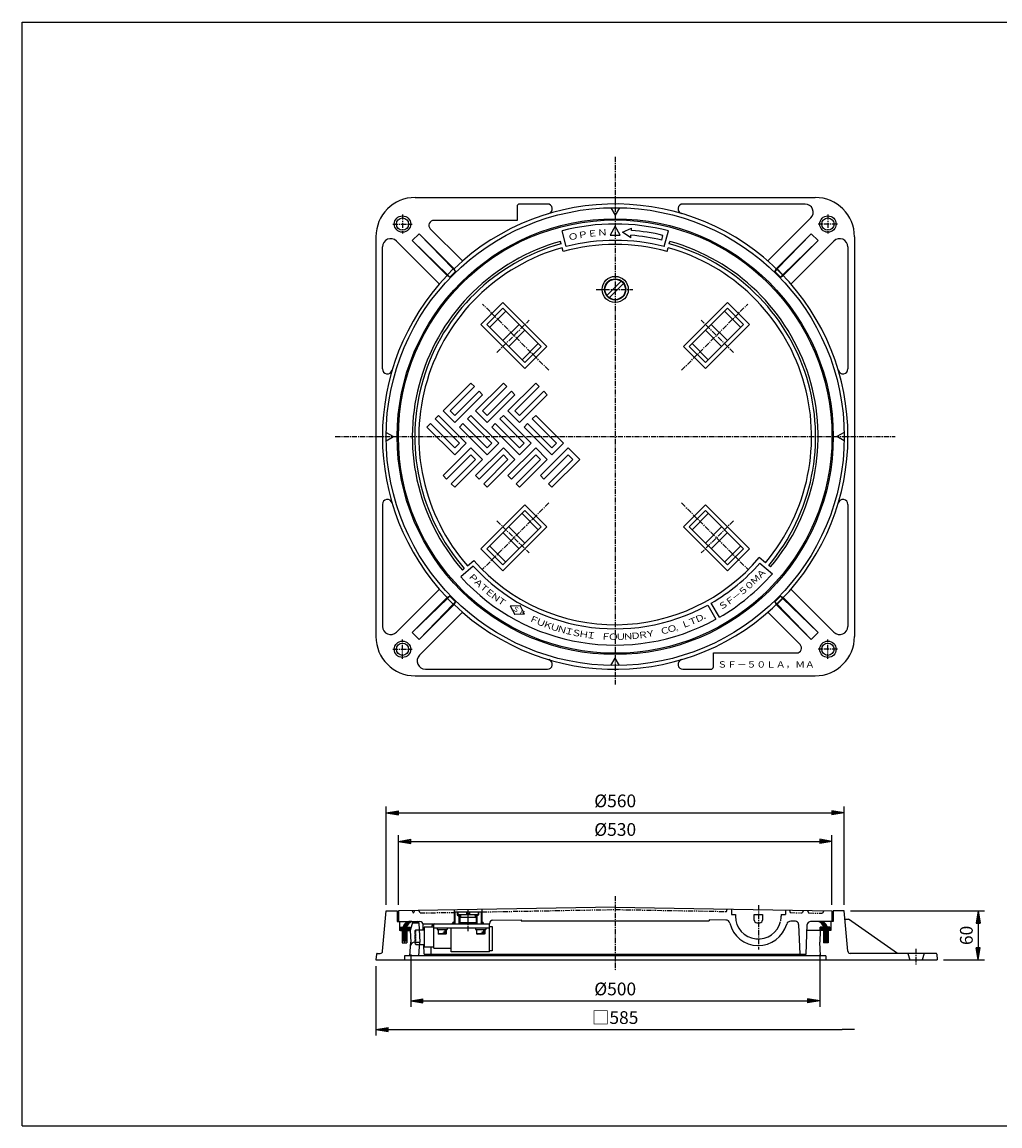
# Model space of a CAD drawing. Extents: x 25 to 1925, y 50 to 1400.
# Drawn here: x 25 to 1220, y 50 to 1400 of the extents above; entities that cross this region are included whole.
import ezdxf

# ---------------------------------------------------------------- set-up
doc = ezdxf.new("R2010")
doc.units = 0
doc.header["$LTSCALE"] = 0.2
for name, pattern in [('CENTER', [50.8, 31.75, -6.35, 6.35, -6.35]), ('HIDDEN', [9.525, 6.35, -3.175]), ('PHANTOM', [63.5, 31.75, -6.35, 6.35, -6.35, 6.35, -6.35])]:
    doc.linetypes.add(name, pattern=pattern)
doc.layers.get('0').update_dxf_attribs({"linetype": 'CONTINUOUS'})
doc.layers.get('DEFPOINTS').update_dxf_attribs({"linetype": 'CONTINUOUS'})
for name, color, linetype in [('LAY-10', 7, 'CONTINUOUS'), ('LAY-20', 7, 'CONTINUOUS'), ('LAY-255', 7, 'CONTINUOUS')]:
    doc.layers.add(name, color=color, linetype=linetype)
doc.styles.add('EXCADDIM1', font='simplex', dxfattribs={"width": 0.84, "bigfont": 'bigfont'})
doc.styles.add('EXCADSTD', font='simplex', dxfattribs={"bigfont": 'bigfont'})
doc.styles.get("Standard").update_dxf_attribs({"font": 'simplex', "bigfont": 'bigfont'})
doc.dimstyles.new('ISO-25', dxfattribs={"dimtxt": 2.5, "dimasz": 2.5, "dimexe": 1.25, "dimexo": 0.625, "dimtad": 1, "dimtxsty": 'STANDARD', "dimcen": 2.5, "dimazin": 3, "dimtfac": 1, "dimtmove": 0, "dimatfit": 3})

# ---------------------------------------------------------------- blocks, each defined once
blk = doc.blocks.new('EX_BNORM')
at = {"color": 0, "linetype": 'CONTINUOUS'}
for p, q in [((0, 0), (-1, 0.167)), ((-1, 0.167), (-1, -0.167)), ((0, 0), (-1, 0.083)), ((0, 0), (-1, 0)), ((0, 0), (-1, -0.167)), ((0, 0), (-1, -0.083))]:
    blk.add_line(p, q, dxfattribs=at)
blk = doc.blocks.new('*D15')
at = {"layer": 'DEFPOINTS', "color": 0}
for p in [(1030, 433), (470, 313), (1030, 313)]:
    blk.add_point(p, dxfattribs=at)
at = {"layer": 'LAY-20', "color": 4, "linetype": 'CONTINUOUS'}
for p, q in [((470, 320.5), (470, 440.5)), ((485, 433), (1015, 433)), ((1030, 320.5), (1030, 440.5))]:
    blk.add_line(p, q, dxfattribs=at)
at = {"layer": 'LAY-20', "color": 4, "xscale": 15, "yscale": 15, "zscale": 15, "rotation": 180}
blk.add_blockref('EX_BNORM', (470, 433), dxfattribs=at)
at = {"layer": 'LAY-20', "color": 4, "xscale": 15, "yscale": 15, "zscale": 15}
blk.add_blockref('EX_BNORM', (1030, 433), dxfattribs=at)
at = {"layer": 'LAY-20', "color": 7, "insert": (750, 445.5), "char_height": 15.59, "attachment_point": 5, "style": 'EXCADDIM1'}
blk.add_mtext('%%c560', dxfattribs=at)
blk = doc.blocks.new('*D16')
at = {"layer": 'DEFPOINTS', "color": 0}
for p in [(1015, 398), (485, 313), (1015, 313)]:
    blk.add_point(p, dxfattribs=at)
at = {"layer": 'LAY-20', "color": 4, "linetype": 'CONTINUOUS'}
for p, q in [((485, 320.5), (485, 405.5)), ((1015, 320.5), (1015, 405.5)), ((500, 398), (1000, 398))]:
    blk.add_line(p, q, dxfattribs=at)
at = {"layer": 'LAY-20', "color": 4, "xscale": 15, "yscale": 15, "zscale": 15, "rotation": 180}
blk.add_blockref('EX_BNORM', (485, 398), dxfattribs=at)
at = {"layer": 'LAY-20', "color": 4, "xscale": 15, "yscale": 15, "zscale": 15}
blk.add_blockref('EX_BNORM', (1015, 398), dxfattribs=at)
at = {"layer": 'LAY-20', "color": 7, "insert": (750, 410.5), "char_height": 15.59, "attachment_point": 5, "style": 'EXCADDIM1'}
blk.add_mtext('%%c530', dxfattribs=at)
blk = doc.blocks.new('*D17')
at = {"layer": 'DEFPOINTS', "color": 0}
for p in [(500, 267.3), (1000, 267.3), (1000, 203)]:
    blk.add_point(p, dxfattribs=at)
at = {"layer": 'LAY-20', "color": 4, "linetype": 'CONTINUOUS'}
for p, q in [((500, 259.8), (500, 195.5)), ((1000, 259.8), (1000, 195.5)), ((515, 203), (985, 203))]:
    blk.add_line(p, q, dxfattribs=at)
at = {"layer": 'LAY-20', "color": 4, "xscale": 15, "yscale": 15, "zscale": 15, "rotation": 180}
blk.add_blockref('EX_BNORM', (500, 203), dxfattribs=at)
at = {"layer": 'LAY-20', "color": 4, "xscale": 15, "yscale": 15, "zscale": 15}
blk.add_blockref('EX_BNORM', (1000, 203), dxfattribs=at)
at = {"layer": 'LAY-20', "color": 7, "insert": (750, 215.5), "char_height": 15.59, "attachment_point": 5, "style": 'EXCADDIM1'}
blk.add_mtext('%%c500', dxfattribs=at)
blk = doc.blocks.new('EX_NONE')
at = {"color": 0, "linetype": 'CONTINUOUS'}
blk.add_line((0, 0), (-1, 0), dxfattribs=at)
blk = doc.blocks.new('*D18')
at = {"layer": 'DEFPOINTS', "color": 0}
for p in [(457.5, 253), (1042.5, 168), (1042.5, 168)]:
    blk.add_point(p, dxfattribs=at)
at = {"layer": 'LAY-20', "color": 4, "linetype": 'CONTINUOUS'}
for p, q in [((457.5, 245.5), (457.5, 160.5)), ((472.5, 168), (1027.5, 168))]:
    blk.add_line(p, q, dxfattribs=at)
at = {"layer": 'LAY-20', "color": 4, "xscale": 15, "yscale": 15, "zscale": 15, "rotation": 180}
blk.add_blockref('EX_BNORM', (457.5, 168), dxfattribs=at)
at = {"layer": 'LAY-20', "color": 4, "xscale": 15, "yscale": 15, "zscale": 15}
blk.add_blockref('EX_NONE', (1042.5, 168), dxfattribs=at)
at = {"layer": 'LAY-20', "color": 7, "insert": (750, 180.5), "char_height": 15.59, "attachment_point": 5, "style": 'EXCADDIM1'}
blk.add_mtext('□585', dxfattribs=at)
blk = doc.blocks.new('*D19')
at = {"layer": 'DEFPOINTS', "color": 0}
for p in [(1030, 313), (1143.775216, 253), (1193.775216, 253)]:
    blk.add_point(p, dxfattribs=at)
at = {"layer": 'LAY-20', "color": 4, "linetype": 'CONTINUOUS'}
for p, q in [((1037.5, 313), (1201.275216, 313)), ((1193.775216, 298), (1193.775216, 268)), ((1151.275216, 253), (1201.275216, 253))]:
    blk.add_line(p, q, dxfattribs=at)
at = {"layer": 'LAY-20', "color": 4, "xscale": 15, "yscale": 15, "zscale": 15}
for p, rotation in [((1193.775216, 313), 90), ((1193.775216, 253), 270)]:
    blk.add_blockref('EX_BNORM', p, dxfattribs=dict(at, rotation=rotation))
at = {"layer": 'LAY-20', "color": 7, "insert": (1181.275216, 283), "char_height": 15.590552, "attachment_point": 5, "rotation": 90, "style": 'EXCADDIM1'}
blk.add_mtext('60', dxfattribs=at)

msp = doc.modelspace()

# ---------------------------------------------------------------- linework, layer by layer
at = {"layer": 'LAY-10', "color": 2, "linetype": 'CENTER'}
for p, q in [((750, 1235.29), (750, 590)), ((490, 1164.7), (490, 1141.3)), ((1010, 1164.7), (1010, 1141.3)), ((478.3, 1153), (501.7, 1153)), ((1021.7, 1153), (998.3, 1153)), ((726.7, 1073), (771.6, 1073)), ((668.89, 974.11), (587.8, 1055.2)), ((831.11, 974.11), (912.2, 1055.2)), ((605.47, 995.95), (644.78, 1035.27)), ((894.53, 995.95), (855.22, 1035.27)), ((407.71, 893), (1092.29, 893)), ((668.89, 811.89), (587.8, 730.8)), ((831.11, 811.89), (912.2, 730.8)), ((605.47, 790.05), (644.78, 750.73)), ((894.53, 790.05), (855.22, 750.73)), ((490, 621.3), (490, 644.7)), ((1010, 621.3), (1010, 644.7)), ((478.3, 633), (501.7, 633)), ((1021.7, 633), (998.3, 633)), ((750, 331.1), (750, 239.6)), ((570, 315), (570, 287.5)), ((925, 319.87), (925, 265.9)), ((492.5, 291.2), (492.5, 273)), ((1117.7, 266.5), (1117.7, 247))]:
    msp.add_line(p, q, dxfattribs=at)
at = {"layer": 'LAY-10', "color": 7, "linetype": 'CONTINUOUS'}
for p, q in [((505.5, 1185.5), (994.5, 1185.5)), ((630, 1174.5), (630, 1157.5)), ((667.19, 1177.5), (633, 1177.5)), ((982.07, 1177.5), (832.81, 1177.5)), ((744.83, 1172.95), (750, 1164)), ((755.17, 1172.95), (750, 1164)), ((630, 1157.5), (528.27, 1157.5)), ((759.1, 1142.86), (770, 1148.06)), ((769.78, 1145.23), (770, 1148.06)), ((936.57, 1107.85), (989.14, 1160.43)), ((457.5, 1137.5), (457.5, 648.5)), ((501.82, 1132.7), (510.3, 1141.18)), ((510.3, 1141.18), (553.08, 1098.4)), ((510.3, 1141.18), (552.01, 1098.06)), ((563.43, 1107.85), (524.03, 1147.26)), ((690, 1125.38), (685, 1144.74)), ((769.06, 1136.02), (759.1, 1142.86)), ((769.06, 1136.02), (769.31, 1139.24)), ((806.9, 1133.36), (808.4, 1139.17)), ((810, 1125.38), (815, 1144.74)), ((989.7, 1141.18), (946.92, 1098.4)), ((989.7, 1141.18), (947.99, 1098.06)), ((998.18, 1132.7), (989.7, 1141.18)), ((1042.5, 1137.5), (1042.5, 648.5)), ((465.5, 975.81), (465.5, 1125.07)), ((465.5, 975.81), (465.5, 1125.07)), ((535.15, 1079.57), (482.57, 1132.14)), ((544.6, 1089.92), (501.82, 1132.7)), ((544.94, 1090.99), (501.82, 1132.7)), ((683.92, 1128.92), (683.17, 1131.83)), ((686.42, 1119.24), (685.17, 1124.08)), ((813.58, 1119.24), (814.83, 1124.08)), ((816.08, 1128.92), (816.83, 1131.83)), ((955.06, 1090.99), (998.18, 1132.7)), ((955.4, 1089.92), (998.18, 1132.7)), ((964.85, 1079.57), (1017.43, 1132.14)), ((1034.5, 1125.07), (1034.5, 975.81)), ((1034.5, 1125.07), (1034.5, 975.81)), ((552.01, 1098.06), (544.94, 1090.99)), ((552.01, 1098.06), (554.96, 1095.11)), ((552.01, 1098.06), (554.96, 1095.11)), ((554.96, 1095.11), (553.08, 1098.4)), ((945.04, 1095.11), (946.92, 1098.4)), ((947.99, 1098.06), (945.04, 1095.11)), ((947.99, 1098.06), (945.04, 1095.11)), ((947.99, 1098.06), (955.06, 1090.99)), ((547.89, 1088.04), (544.6, 1089.92)), ((547.89, 1088.04), (544.94, 1090.99)), ((757.31, 1083.14), (739.86, 1065.69)), ((742.69, 1062.86), (760.14, 1080.31)), ((952.11, 1088.04), (955.06, 1090.99)), ((952.11, 1088.04), (955.4, 1089.92)), ((612.82, 1057.05), (585.95, 1030.18)), ((666.56, 1003.31), (612.82, 1057.05)), ((833.44, 1003.31), (887.18, 1057.05)), ((887.18, 1057.05), (914.05, 1030.18)), ((593.02, 1030.18), (612.82, 1049.98)), ((616.36, 1046.44), (596.56, 1026.64)), ((612.82, 1049.98), (659.49, 1003.31)), ((887.18, 1049.98), (840.51, 1003.31)), ((883.64, 1046.44), (903.44, 1026.64)), ((906.98, 1030.18), (887.18, 1049.98)), ((639.69, 976.44), (585.95, 1030.18)), ((639.69, 983.51), (593.02, 1030.18)), ((632.62, 1030.18), (612.82, 1010.38)), ((860.31, 983.51), (906.98, 1030.18)), ((860.31, 976.44), (914.05, 1030.18)), ((867.38, 1030.18), (887.18, 1010.38)), ((639.69, 1023.11), (619.89, 1003.31)), ((860.31, 1023.11), (880.11, 1003.31)), ((655.95, 1006.84), (636.16, 987.05)), ((639.69, 983.51), (659.49, 1003.31)), ((666.56, 1003.31), (639.69, 976.44)), ((833.44, 1003.31), (860.31, 976.44)), ((860.31, 983.51), (840.51, 1003.31)), ((844.05, 1006.84), (863.84, 987.05)), ((539.73, 924.52), (573.68, 958.47)), ((577.92, 954.22), (548.22, 924.52)), ((553.88, 918.87), (583.57, 948.57)), ((573.68, 958.47), (577.92, 954.22)), ((579.33, 924.52), (613.27, 958.47)), ((587.82, 944.32), (583.57, 948.57)), ((617.52, 954.22), (587.82, 924.52)), ((593.47, 918.87), (623.17, 948.57)), ((613.27, 958.47), (617.52, 954.22)), ((618.93, 924.52), (652.87, 958.47)), ((627.42, 944.32), (623.17, 948.57)), ((657.11, 954.22), (627.42, 924.52)), ((633.07, 918.87), (662.77, 948.57)), ((652.87, 958.47), (657.11, 954.22)), ((667.01, 944.32), (662.77, 948.57)), ((587.82, 944.32), (553.88, 910.38)), ((627.42, 944.32), (593.47, 910.38)), ((667.01, 944.32), (633.07, 910.38)), ((534.08, 918.87), (529.83, 914.63)), ((534.08, 918.87), (568.02, 884.93)), ((553.88, 910.38), (539.73, 924.52)), ((553.88, 918.87), (548.22, 924.52)), ((573.68, 918.87), (569.43, 914.63)), ((573.68, 918.87), (607.62, 884.93)), ((593.47, 910.38), (579.33, 924.52)), ((593.47, 918.87), (587.82, 924.52)), ((613.27, 918.87), (609.03, 914.63)), ((613.27, 918.87), (647.21, 884.93)), ((633.07, 910.38), (618.93, 924.52)), ((633.07, 918.87), (627.42, 924.52)), ((652.87, 918.87), (648.63, 914.63)), ((652.87, 918.87), (686.81, 884.93)), ((519.93, 904.73), (524.18, 908.97)), ((553.88, 870.78), (519.93, 904.73)), ((524.18, 908.97), (553.88, 879.27)), ((559.53, 884.93), (529.83, 914.63)), ((559.53, 904.73), (563.78, 908.97)), ((593.47, 870.78), (559.53, 904.73)), ((563.78, 908.97), (593.47, 879.27)), ((599.13, 884.93), (569.43, 914.63)), ((599.13, 904.73), (603.37, 908.97)), ((633.07, 870.78), (599.13, 904.73)), ((603.37, 908.97), (633.07, 879.27)), ((638.73, 884.93), (609.03, 914.63)), ((638.73, 904.73), (642.97, 908.97)), ((672.67, 870.78), (638.73, 904.73)), ((642.97, 908.97), (672.67, 879.27)), ((678.33, 884.93), (648.63, 914.63)), ((470.05, 898.17), (479, 893)), ((470.05, 887.83), (479, 893)), ((1029.95, 898.17), (1021, 893)), ((1029.95, 887.83), (1021, 893)), ((539.73, 845.33), (573.68, 879.27)), ((568.02, 884.93), (553.88, 870.78)), ((559.53, 884.93), (553.88, 879.27)), ((573.68, 879.27), (587.82, 865.13)), ((579.33, 845.33), (613.27, 879.27)), ((607.62, 884.93), (593.47, 870.78)), ((599.13, 884.93), (593.47, 879.27)), ((613.27, 879.27), (627.42, 865.13)), ((618.93, 845.33), (652.87, 879.27)), ((647.21, 884.93), (633.07, 870.78)), ((638.73, 884.93), (633.07, 879.27)), ((652.87, 879.27), (667.01, 865.13)), ((658.53, 845.33), (692.47, 879.27)), ((686.81, 884.93), (672.67, 870.78)), ((678.33, 884.93), (672.67, 879.27)), ((692.47, 879.27), (706.61, 865.13)), ((573.68, 870.78), (543.98, 841.09)), ((549.63, 835.43), (579.33, 865.13)), ((587.82, 865.13), (553.88, 831.19)), ((573.68, 870.78), (579.33, 865.13)), ((613.27, 870.78), (583.57, 841.09)), ((589.23, 835.43), (618.93, 865.13)), ((627.42, 865.13), (593.47, 831.19)), ((613.27, 870.78), (618.93, 865.13)), ((652.87, 870.78), (623.17, 841.09)), ((628.83, 835.43), (658.53, 865.13)), ((667.01, 865.13), (633.07, 831.19)), ((652.87, 870.78), (658.53, 865.13)), ((692.47, 870.78), (662.77, 841.09)), ((668.43, 835.43), (698.13, 865.13)), ((706.61, 865.13), (672.67, 831.19)), ((692.47, 870.78), (698.13, 865.13)), ((539.73, 845.33), (543.98, 841.09)), ((579.33, 845.33), (583.57, 841.09)), ((618.93, 845.33), (623.17, 841.09)), ((658.53, 845.33), (662.77, 841.09)), ((553.88, 831.19), (549.63, 835.43)), ((593.47, 831.19), (589.23, 835.43)), ((633.07, 831.19), (628.83, 835.43)), ((672.67, 831.19), (668.43, 835.43)), ((465.5, 810.19), (465.5, 660.93)), ((1034.5, 810.19), (1034.5, 660.93)), ((1034.5, 810.19), (1034.5, 660.93)), ((639.69, 809.56), (585.95, 755.82)), ((639.69, 802.49), (593.02, 755.82)), ((655.95, 779.16), (636.16, 798.95)), ((666.56, 782.69), (639.69, 809.56)), ((639.69, 802.49), (659.49, 782.69)), ((833.44, 782.69), (860.31, 809.56)), ((860.31, 802.49), (840.51, 782.69)), ((844.05, 779.16), (863.84, 798.95)), ((860.31, 809.56), (914.05, 755.82)), ((860.31, 802.49), (906.98, 755.82)), ((612.82, 736.02), (659.49, 782.69)), ((666.56, 782.69), (612.82, 728.95)), ((632.62, 755.82), (612.82, 775.62)), ((639.69, 762.89), (619.89, 782.69)), ((833.44, 782.69), (887.18, 728.95)), ((887.18, 736.02), (840.51, 782.69)), ((860.31, 762.89), (880.11, 782.69)), ((867.38, 755.82), (887.18, 775.62)), ((616.36, 739.56), (596.56, 759.36)), ((883.64, 739.56), (903.44, 759.36)), ((612.82, 728.95), (585.95, 755.82)), ((593.02, 755.82), (612.82, 736.02)), ((906.98, 755.82), (887.18, 736.02)), ((887.18, 728.95), (914.05, 755.82)), ((933.85, 738.73), (926.19, 745.16)), ((576.57, 734.42), (561.24, 721.55)), ((563.27, 729.79), (565.57, 731.72)), ((569.4, 734.93), (577.07, 741.36)), ((926.77, 738.15), (942.09, 725.29)), ((939.98, 733.59), (937.68, 735.52)), ((535.15, 706.43), (482.57, 653.86)), ((964.85, 706.43), (1017.43, 653.86)), ((544.6, 696.08), (501.82, 653.3)), ((544.94, 695.01), (501.82, 653.3)), ((547.89, 697.96), (544.6, 696.08)), ((547.89, 697.96), (544.94, 695.01)), ((552.01, 687.94), (544.94, 695.01)), ((552.01, 687.94), (554.96, 690.89)), ((552.01, 687.94), (554.96, 690.89)), ((554.96, 690.89), (553.08, 687.6)), ((877.5, 672.16), (867.5, 689.48)), ((947.99, 687.94), (945.04, 690.89)), ((947.99, 687.94), (945.04, 690.89)), ((945.04, 690.89), (946.92, 687.6)), ((947.99, 687.94), (955.06, 695.01)), ((952.11, 697.96), (955.06, 695.01)), ((952.11, 697.96), (955.4, 696.08)), ((955.06, 695.01), (998.18, 653.3)), ((955.4, 696.08), (998.18, 653.3)), ((510.3, 644.82), (552.01, 687.94)), ((510.3, 644.82), (553.08, 687.6)), ((563.43, 678.15), (510.86, 625.57)), ((621.59, 685.98), (633.67, 686.59)), ((621.59, 685.98), (627.25, 675.29)), ((639.34, 675.9), (627.25, 675.29)), ((639.34, 675.9), (633.67, 686.59)), ((863.14, 687.03), (873.15, 669.71)), ((936.57, 678.15), (975.97, 638.74)), ((989.7, 644.82), (946.92, 687.6)), ((989.7, 644.82), (947.99, 687.94)), ((501.82, 653.3), (510.3, 644.82)), ((998.18, 653.3), (989.7, 644.82)), ((744.83, 613.05), (750, 622)), ((755.17, 613.05), (750, 622)), ((870, 628.5), (971.73, 628.5)), ((870, 611.5), (870, 628.5)), ((517.93, 608.5), (667.19, 608.5)), ((832.81, 608.5), (867, 608.5)), ((505.5, 600.5), (994.5, 600.5)), ((465.69, 263.74), (470, 313)), ((470, 313), (483.5, 313)), ((483.5, 313), (483.5, 300)), ((750, 317.63), (485, 313)), ((485, 313), (485, 300)), ((553, 314.14), (553, 299.5)), ((554, 312), (586, 312)), ((554, 312), (554, 298)), ((557, 312), (557, 308.04)), ((558.5, 312), (557.5, 311)), ((557.5, 311), (557.5, 308)), ((568.25, 312), (568.25, 309.5)), ((571.75, 312), (571.75, 309.5)), ((581.5, 312), (582.5, 311)), ((582.5, 311), (582.5, 308)), ((583, 312), (583, 308.04)), ((586, 312), (586, 298)), ((587, 314.67), (587, 299.5)), ((750, 317.63), (1015, 313)), ((892, 315.15), (892, 308.57)), ((958, 313.99), (958, 308.57)), ((1015, 313), (1015, 300)), ((1016.5, 313), (1016.5, 300)), ((1030, 313), (1016.5, 313)), ((1034.31, 263.74), (1030, 313)), ((483.5, 300), (486.5, 300)), ((485, 300), (511.15, 300)), ((486.5, 300), (486.5, 289)), ((487.5, 289.07), (498.43, 300)), ((488.84, 289), (499.96, 300.12)), ((490.74, 293.73), (496.5, 299.49)), ((502.45, 300), (499.5, 289)), ((501.09, 299.84), (501.29, 300.03)), ((509.78, 298), (501.91, 298)), ((502.45, 300), (507.68, 300)), ((509.78, 298), (507.68, 300)), ((509.78, 298), (511, 274.8)), ((550.5, 297), (553, 299.5)), ((551.35, 298.42), (552.58, 299.65)), ((551.45, 297.81), (553.19, 299.55)), ((551.74, 297.39), (553.61, 299.26)), ((552.16, 297.1), (553.9, 298.84)), ((552.77, 297), (554, 298.23)), ((557, 308.04), (560, 305.74)), ((582.5, 308), (557.5, 308)), ((558.62, 307.04), (559.56, 307.98)), ((558.68, 306.38), (560.22, 307.92)), ((558.95, 305.95), (560.65, 307.65)), ((559, 306.51), (559, 305)), ((581, 305), (559, 305)), ((559, 305), (559, 298.58)), ((581, 298.58), (559, 298.58)), ((559, 298.58), (560, 298)), ((559, 298.58), (559, 297)), ((559.38, 305.68), (560.92, 307.22)), ((560, 305.74), (560, 305)), ((560, 305), (560, 298)), ((560, 298), (580, 298)), ((560, 298), (560, 297)), ((560.04, 305.62), (560.98, 306.56)), ((561, 308), (561, 305)), ((571.75, 309.5), (568.25, 309.5)), ((579, 308), (579, 305)), ((579.02, 307.04), (579.96, 307.98)), ((579.08, 306.38), (580.62, 307.92)), ((579.35, 305.95), (581.05, 307.65)), ((579.78, 305.68), (581.32, 307.22)), ((583, 308.04), (580, 305.74)), ((580, 305.74), (580, 305)), ((580, 305), (580, 298)), ((581, 298.58), (580, 298)), ((580, 298), (580, 297)), ((580.44, 305.62), (581.38, 306.56)), ((581, 306.51), (581, 305)), ((581, 305), (581, 298.58)), ((581, 298.58), (581, 297)), ((586, 298.42), (587.23, 299.65)), ((586.1, 297.81), (587.84, 299.55)), ((586.39, 297.39), (588.26, 299.26)), ((586.81, 297.1), (588.55, 298.84)), ((589.5, 297), (587, 299.5)), ((587.42, 297), (588.65, 298.23)), ((596.5, 297.51), (596.5, 297)), ((600.43, 301.51), (635, 302.12)), ((635, 302.12), (635, 300.63)), ((635, 300.63), (865, 300.63)), ((865, 302.12), (865, 300.63)), ((885.28, 301.76), (865, 302.12)), ((892, 308.57), (897, 308.57)), ((897, 308.57), (897, 306.57)), ((920, 308.57), (930, 308.57)), ((920, 301.57), (920, 308.57)), ((923, 298.57), (927, 298.57)), ((930, 308.57), (930, 301.57)), ((953, 308.57), (953, 306.57)), ((953, 308.57), (958, 308.57)), ((970.3, 300.28), (964.53, 300.38)), ((1015, 300), (988.85, 300)), ((998.63, 299.94), (998.72, 300.04)), ((999.62, 299.52), (1000.22, 300.12)), ((1000.54, 299.03), (1001.52, 300.01)), ((1001.4, 298.47), (1002.68, 299.75)), ((1002.19, 297.84), (1003.74, 299.39)), ((1002.91, 297.16), (1004.7, 298.94)), ((1003.58, 296.41), (1005.58, 298.41)), ((1004.18, 295.6), (1006.38, 297.8)), ((1004.72, 294.72), (1007.11, 297.11)), ((1016.5, 300), (1013.5, 300)), ((1013.5, 300), (1013.5, 289)), ((1030.87, 303), (1035, 303)), ((1094.98, 261), (1035, 303)), ((489.75, 289), (486.5, 289)), ((487.5, 291.9), (488.6, 293)), ((487.5, 290.49), (490.01, 293)), ((487.5, 293), (487.5, 289)), ((487.5, 293), (490.5, 293)), ((487.5, 289), (490, 289)), ((489.75, 289), (489.75, 274)), ((490, 288.74), (494.65, 293.39)), ((490, 287.33), (495.67, 293)), ((490, 285.91), (497.09, 293)), ((490, 284.5), (498.5, 293)), ((490, 289), (490, 276)), ((490, 283.09), (495, 288.09)), ((490, 281.67), (495, 286.67)), ((490, 280.26), (495, 285.26)), ((490, 278.84), (495, 283.84)), ((494.5, 293), (499.5, 293)), ((495, 289), (495, 276)), ((495, 289), (499.5, 289)), ((495.25, 289), (495.25, 274)), ((495.91, 289), (499.5, 292.59)), ((497.33, 289), (499.5, 291.17)), ((498.74, 289), (499.5, 289.76)), ((499.5, 289), (499.5, 293)), ((499.5, 289), (500, 274.8)), ((510.2, 290), (516.5, 290)), ((515.11, 297), (596.5, 297)), ((515.38, 290), (515.14, 296.15)), ((516.5, 293), (516.5, 269)), ((528.5, 293), (516.5, 293)), ((525.66, 293.14), (525.65, 293)), ((528.5, 267.5), (528.5, 297)), ((528.5, 297), (596.5, 297)), ((596.5, 292), (528.5, 292)), ((532.25, 292), (532.25, 290.4)), ((532.25, 290.4), (544.75, 290.4)), ((533.5, 290.4), (533.5, 285)), ((533.5, 285), (534.1, 284.4)), ((543.5, 285), (533.5, 285)), ((542.9, 284.4), (534.1, 284.4)), ((539.75, 285), (539.75, 286.35)), ((541, 285), (541, 287.7)), ((542.25, 285), (542.25, 289.05)), ((543.5, 285), (542.9, 284.4)), ((543.5, 290.4), (543.5, 285)), ((544.75, 292), (544.75, 290.4)), ((549.5, 263), (549.5, 292)), ((579.25, 292), (579.25, 290.4)), ((579.25, 290.4), (591.75, 290.4)), ((580.5, 290.4), (580.5, 285)), ((580.5, 285), (581.1, 284.4)), ((590.5, 285), (580.5, 285)), ((589.9, 284.4), (581.1, 284.4)), ((586.75, 285), (586.75, 286.35)), ((588, 285), (588, 287.7)), ((589.25, 285), (589.25, 289.05)), ((590.5, 285), (589.9, 284.4)), ((590.5, 290.4), (590.5, 285)), ((591.75, 292), (591.75, 290.4)), ((596.5, 263), (596.5, 297)), ((596.5, 294), (599.5, 294)), ((599.5, 294), (599.5, 264)), ((974.23, 296.42), (975.5, 260)), ((983.5, 260), (984.86, 296.15)), ((1000.5, 289), (984.59, 289)), ((1000.5, 289), (1000, 274.8)), ((1000.5, 291.91), (1001.59, 293)), ((1000.5, 290.5), (1003, 293)), ((1000.5, 289.09), (1004.41, 293)), ((1000.5, 289), (1000.5, 293)), ((1005.5, 293), (1000.5, 293)), ((1005, 289), (1000.5, 289)), ((1001.83, 289), (1008.36, 295.53)), ((1003.24, 289), (1008.87, 294.62)), ((1004.66, 289), (1009.29, 293.63)), ((1004.75, 289), (1004.75, 274)), ((1005, 287.93), (1010.07, 293)), ((1005, 286.51), (1011.49, 293)), ((1005, 285.1), (1012.5, 292.6)), ((1005, 289), (1005, 276)), ((1005, 283.69), (1010, 288.69)), ((1005, 282.27), (1010, 287.27)), ((1005, 280.86), (1010, 285.86)), ((1005, 279.44), (1010, 284.44)), ((1005.19, 293.78), (1007.77, 296.36)), ((1012.5, 293), (1009.5, 293)), ((1010, 289), (1010, 276)), ((1012.5, 289), (1010, 289)), ((1010.25, 289), (1010.25, 274)), ((1013.5, 289), (1010.25, 289)), ((1010.31, 289), (1012.5, 291.19)), ((1011.73, 289), (1012.5, 289.77)), ((1012.5, 293), (1012.5, 289)), ((489.75, 274), (495.25, 274)), ((490, 277.43), (495, 282.43)), ((490, 276.02), (495, 281.02)), ((495, 276), (490, 276)), ((491.4, 276), (495, 279.6)), ((492.81, 276), (495, 278.19)), ((494.23, 276), (495, 276.77)), ((499.12, 258), (500, 274.8)), ((504.74, 274.8), (511, 274.8)), ((510.12, 258), (511, 274.8)), ((510.85, 272), (516.5, 272)), ((516.5, 260), (516.05, 272)), ((1000.88, 258), (1000, 274.8)), ((1010.25, 274), (1004.75, 274)), ((1005, 278.03), (1010, 283.03)), ((1005, 276.61), (1010, 281.61)), ((1005, 276), (1010, 276)), ((1005.8, 276), (1010, 280.2)), ((1007.21, 276), (1010, 278.79)), ((1008.63, 276), (1010, 277.37)), ((458.12, 260.09), (457.5, 253)), ((459.12, 261), (462.7, 261)), ((492.5, 258), (492.5, 253)), ((1007.5, 258), (492.5, 258)), ((516.5, 269), (528.5, 269)), ((516.5, 260), (983.5, 260)), ((524.81, 269), (524.5, 260)), ((528.5, 267.5), (549.5, 267.5)), ((596.5, 263), (549.5, 263)), ((599.5, 264), (596.5, 264)), ((1007.5, 258), (1007.5, 253)), ((1142.16, 261), (1037.3, 261)), ((1107.7, 261), (1110.2, 253)), ((1127.7, 261), (1125.2, 253)), ((1143.16, 260.09), (1143.78, 253)), ((457.5, 253), (1143.78, 253))]:
    msp.add_line(p, q, dxfattribs=at)
at = {"layer": 'LAY-10', "color": 7, "linetype": 'PHANTOM'}
for p, q in [((503.5, 310.32), (502, 313.3)), ((503.5, 310.32), (505, 313.35)), ((511.5, 310.46), (510, 313.44)), ((511.5, 310.46), (553, 311.19)), ((587, 311.78), (750, 314.63)), ((750, 314.63), (886.14, 312.25)), ((886.14, 312.25), (887, 315.23)), ((963, 313.91), (963.75, 310.89)), ((963.75, 310.89), (978.5, 310.64)), ((980, 313.61), (978.5, 310.64)), ((985, 313.52), (986.5, 310.5)), ((1005, 313.17), (1003.5, 310.2)), ((986.5, 310.5), (1003.5, 310.2))]:
    msp.add_line(p, q, dxfattribs=at)
at = {"layer": 'LAY-10', "color": 7, "linetype": 'HIDDEN'}
for p, q in [((506.5, 290), (505.5, 289)), ((505.5, 273), (505.5, 289)), ((506.5, 272), (506.5, 290)), ((506.5, 290), (510.2, 290)), ((506.5, 272), (505.5, 273)), ((506.5, 272), (510.85, 272))]:
    msp.add_line(p, q, dxfattribs=at)
at = {"layer": 'LAY-10', "color": 7, "linetype": 'CONTINUOUS', "flags": 128}
msp.add_lwpolyline([(750, 1150.22), (743.75, 1139.39), (756.25, 1139.39), (750, 1150.22)], dxfattribs=at)
at = {"layer": 'LAY-10', "color": 7, "linetype": 'CONTINUOUS'}
for centre, radius in [((750, 893), 280), ((490, 1153), 10), ((1010, 1153), 10), ((490, 1153), 7.5), ((750, 893), 266.5), ((750, 893), 265), ((1010, 1153), 7.5), ((750, 1073), 16), ((750, 1073), 13), ((750, 1073), 12.5), ((490, 633), 10), ((490, 633), 7.5), ((1010, 633), 10), ((1010, 633), 7.5), ((552.68, 298.32), 1.33), ((559.8, 306.8), 1.2), ((580.2, 306.8), 1.2), ((587.32, 298.32), 1.33)]:
    msp.add_circle(centre, radius, dxfattribs=at)
for centre, radius, start, end in [((505.5, 1137.5), 48, 90, 180), ((750, 893), 284.55, 226.20823, 133.79177), ((633, 1174.5), 3, 90, 180), ((667.19, 1171.5), 6, 286.55858, 90), ((832.81, 1171.5), 6, 90, 253.44142), ((982.07, 1167.5), 10, 315, 90), ((994.5, 1137.5), 48, 0, 90), ((528.27, 1151.5), 6, 90, 225), ((750, 893), 260, 75.52249, 104.47751), ((475.5, 1125.07), 10, 45, 180), ((750, 893), 247, 76.67772, 85.51583), ((750, 893), 253, 76.65938, 85.51583), ((1024.5, 1125.07), 10, 0, 135), ((750, 893), 248, 105.63275, 221.15524), ((750, 893), 245, 105.63275, 221.16938), ((750, 893), 240, 105.67126, 221.19375), ((750, 893), 235, 74.30334, 105.69666), ((750, 893), 240, 75.52249, 104.47751), ((750, 893), 240, 320, 74.32874), ((750, 893), 245, 320, 74.36725), ((750, 893), 248, 320, 74.36725), ((750, 893), 280.87, 133.97999, 136.02001), ((750, 893), 280.87, 43.97999, 46.02001), ((750, 893), 284.55, 136.20823, 223.79177), ((471.5, 975.81), 6, 180, 343.44142), ((1028.5, 975.81), 6, 196.55858, 0), ((471.5, 810.19), 6, 16.55858, 180), ((1028.5, 810.19), 6, 0, 163.44142), ((750, 893), 230, 221.24566, 320), ((750, 893), 235, 222.43885, 298.78085), ((750, 893), 235, 300, 318.78085), ((750, 893), 255, 222.24747, 298.87648), ((750, 893), 255, 300, 318.87648), ((750, 893), 250, 318.85401, 318.87648), ((750, 893), 280.87, 223.97999, 226.02001), ((750, 893), 280.87, 313.97999, 316.02001), ((505.5, 648.5), 48, 180, 270), ((475.5, 660.93), 10, 180, 315), ((994.5, 648.5), 48, 270, 0), ((1024.5, 660.93), 10, 225, 0), ((971.73, 634.5), 6, 270, 45), ((517.93, 618.5), 10, 135, 270), ((667.19, 614.5), 6, 270, 73.44142), ((832.81, 614.5), 6, 106.55858, 270), ((867, 611.5), 3, 270, 0), ((499.98, 290.25), 9.87, 80.98747, 163.81364), ((505.35, 289.13), 11.52, 109.38207, 160.3729), ((511.15, 296), 4, 2.14759, 90), ((553, 298), 1, 270, 0), ((587, 298), 1, 180, 270), ((600.5, 297.51), 4, 91, 180), ((885.19, 296.76), 5, 13.84039, 89), ((925, 306.57), 36, 193.84039, 344.15961), ((925, 306.57), 28, 180, 346.86486), ((923, 301.57), 3, 180, 270), ((927, 301.57), 3, 270, 0), ((925, 306.57), 28, 347.91331, 0), ((964.44, 295.38), 5, 89, 164.15961), ((970.23, 296.28), 4, 2, 89), ((988.85, 296), 4, 90, 177.85241), ((1000.02, 290.25), 9.87, 16.18636, 99.01253), ((994.65, 289.13), 11.52, 19.6271, 70.61793), ((529.65, 293), 4, 90, 178), ((504.74, 269.8), 5, 90, 177), ((459.12, 260), 1, 90, 175), ((462.7, 264), 3, 270, 355), ((1037.3, 264), 3, 185, 270), ((1142.16, 260), 1, 5, 90)]:
    msp.add_arc(centre, radius, start, end, dxfattribs=at)
at = {"layer": 'LAY-255', "color": 7, "linetype": 'CONTINUOUS'}
for p, q in [((25, 1400), (1925, 1400)), ((25, 50), (25, 1400)), ((25, 50), (1925, 50))]:
    msp.add_line(p, q, dxfattribs=at)

# ---------------------------------------------------------------- texts
at = {"layer": 'LAY-10', "color": 7, "linetype": 'CONTINUOUS', "style": 'EXCADSTD'}
for s, height, rotation, width, p in [('Ｏ', 7.8, 11.9795, 1.2, (693.11, 1132.68)), ('Ｐ', 7.8, 9.21636, 1.2, (704.73, 1135.14)), ('Ｅ', 7.8, 6.45321, 1.2, (716.45, 1137.04)), ('Ｎ', 7.8, 3.69007, 1.2, (728.26, 1138.38)), ('Ｐ', 7.8, 314.50078, 1.2, (569.43, 722.04)), ('Ａ', 7.8, 316.62272, 1.2, (575.88, 715.47)), ('０', 7.8, 41.79271, 1.2, (911.83, 704.21)), ('Ｍ', 7.8, 44.15865, 1.2, (919.49, 711.05)), ('Ａ', 7.8, 46.52459, 1.2, (926.86, 718.2)), ('Ｔ', 7.8, 318.74465, 1.2, (582.58, 709.15)), ('Ｅ', 7.8, 320.86659, 1.2, (589.5, 703.07)), ('５', 7.8, 39.42677, 1.2, (903.9, 697.69)), ('Ｎ', 7.8, 322.98852, 1.2, (596.64, 697.26)), ('Ｔ', 7.8, 325.11046, 1.2, (603.99, 691.72)), ('Ｓ', 7.8, 32.32896, 1.2, (878.59, 680.17)), ('Ｆ', 7.8, 34.6949, 1.2, (887.27, 685.66)), ('－', 7.8, 37.06084, 1.2, (895.71, 691.5)), ('ＳＦ', 5.846, 330.4153, 1.073333, (623.55, 681.53)), ('Ｄ', 7.8, 24.52465, 1.2, (848.99, 664.89)), ('Ｆ', 7.8, 335.72014, 1.2, (643.55, 668.28)), ('Ｕ', 7.8, 337.84207, 1.2, (651.94, 664.49)), ('Ｋ', 7.8, 339.96401, 1.2, (660.47, 661.01)), ('Ｕ', 7.8, 342.08594, 1.2, (669.12, 657.86)), ('Ｎ', 7.8, 344.20788, 1.2, (677.88, 655.03)), ('Ｏ', 7.8, 16.03691, 1.2, (814.23, 652.78)), ('Ｌ', 7.8, 20.28078, 1.2, (831.83, 658.19)), ('Ｔ', 7.8, 22.40272, 1.2, (840.47, 661.38)), ('．', 7.8, 26.64659, 1.2, (857.36, 668.71)), ('Ｉ', 7.8, 346.32981, 1.2, (686.75, 652.52)), ('Ｓ', 7.8, 348.45175, 1.2, (695.69, 650.34)), ('Ｈ', 7.8, 350.57368, 1.2, (704.71, 648.5)), ('Ｉ', 7.8, 352.69562, 1.2, (713.8, 646.99)), ('Ｆ', 7.8, 356.93949, 1.2, (732.1, 644.98)), ('Ｏ', 7.8, 359.06143, 1.2, (741.3, 644.49)), ('Ｕ', 7.8, 1.18336, 1.2, (750.51, 644.34)), ('Ｎ', 7.8, 3.3053, 1.2, (759.71, 644.53)), ('Ｄ', 7.8, 5.42723, 1.2, (768.91, 645.06)), ('Ｒ', 7.8, 7.54917, 1.2, (778.07, 645.93)), ('Ｙ', 7.8, 9.6711, 1.2, (787.2, 647.14)), ('Ｃ', 7.8, 13.91498, 1.2, (805.29, 650.56)), ('.,', 7.795, 18.15885, 0.626768, (823.76, 655.54))]:
    msp.add_text(s, height=height, rotation=rotation, dxfattribs=dict(at, width=width)).set_placement(p)
at = {"layer": 'LAY-10', "color": 7, "linetype": 'CONTINUOUS', "style": 'EXCADSTD', "width": 1.118182}
msp.add_text('ＳＦ－５０ＬＡ，ＭＡ', height=7.795, dxfattribs=at).set_placement((875, 610.54))

# ---------------------------------------------------------------- dimensions: what is measured, and where the dimension line sits
at = {"layer": 'LAY-20', "color": 4, "linetype": 'CONTINUOUS'}
for base, p1, p2, text, override, picture, middle in [((1030, 433), (470, 313), (1030, 313), '%%c<>', {"dimtxt": 15.590552, "dimasz": 15, "dimexe": 7.5, "dimexo": 7.5, "dimgap": 0, "dimtad": 1, "dimjust": 0, "dimtih": 0, "dimtoh": 0, "dimdec": 1, "dimzin": 8, "dimlunit": 2, "dimtxsty": 'EXCADDIM1', "dimblk1": 'EX_BNORM', "dimblk2": 'EX_BNORM', "dimsah": 1, "dimse1": 0, "dimse2": 0, "dimclrd": 4, "dimclre": 4, "dimclrt": 7, "dimtmove": 2}, '*D15', (750, 445.5)), ((1015, 398), (485, 313), (1015, 313), '%%c<>', {"dimtxt": 15.590552, "dimasz": 15, "dimexe": 7.5, "dimexo": 7.5, "dimgap": 0, "dimtad": 1, "dimjust": 0, "dimtih": 0, "dimtoh": 0, "dimdec": 1, "dimzin": 8, "dimlunit": 2, "dimtxsty": 'EXCADDIM1', "dimblk1": 'EX_BNORM', "dimblk2": 'EX_BNORM', "dimsah": 1, "dimse1": 0, "dimse2": 0, "dimclrd": 4, "dimclre": 4, "dimclrt": 7, "dimtmove": 2}, '*D16', (750, 410.5)), ((1000, 203), (500, 267.3), (1000, 267.3), '%%c<>', {"dimtxt": 15.590552, "dimasz": 15, "dimexe": 7.5, "dimexo": 7.5, "dimgap": 0, "dimtad": 1, "dimjust": 0, "dimtih": 0, "dimtoh": 0, "dimdec": 1, "dimzin": 8, "dimlunit": 2, "dimtxsty": 'EXCADDIM1', "dimblk1": 'EX_BNORM', "dimblk2": 'EX_BNORM', "dimsah": 1, "dimse1": 0, "dimse2": 0, "dimclrd": 4, "dimclre": 4, "dimclrt": 7, "dimtmove": 2}, '*D17', (750, 215.5)), ((1042.5, 168), (457.5, 253), (1042.5, 168), '□<>', {"dimtxt": 15.590552, "dimasz": 15, "dimexe": 7.5, "dimexo": 7.5, "dimgap": 0, "dimtad": 1, "dimjust": 0, "dimtih": 0, "dimtoh": 0, "dimdec": 1, "dimzin": 8, "dimlunit": 2, "dimtxsty": 'EXCADDIM1', "dimblk1": 'EX_BNORM', "dimblk2": 'EX_NONE', "dimsah": 1, "dimse1": 0, "dimse2": 1, "dimclrd": 4, "dimclre": 4, "dimclrt": 7, "dimtmove": 2}, '*D18', (750, 180.5))]:
    dim = msp.add_linear_dim(base=base, p1=p1, p2=p2, text=text, dimstyle='ISO-25', override=override, dxfattribs=at)
    dim.commit()
    dim.dimension.update_dxf_attribs({"geometry": picture, "text_midpoint": middle, "dimtype": 160})
dim = msp.add_linear_dim(base=(1193.78, 253), p1=(1030, 313), p2=(1143.78, 253), angle=90, dimstyle='ISO-25', override={"dimtxt": 15.590552, "dimasz": 15, "dimexe": 7.5, "dimexo": 7.5, "dimgap": 0, "dimtad": 1, "dimjust": 0, "dimtih": 0, "dimtoh": 0, "dimdec": 1, "dimzin": 8, "dimlunit": 2, "dimtxsty": 'EXCADDIM1', "dimblk1": 'EX_BNORM', "dimblk2": 'EX_BNORM', "dimsah": 1, "dimse1": 0, "dimse2": 0, "dimclrd": 4, "dimclre": 4, "dimclrt": 7, "dimtmove": 2}, dxfattribs=at)
dim.commit()
dim.dimension.update_dxf_attribs({"geometry": '*D19', "text_midpoint": (1181.28, 283), "dimtype": 160})

doc.saveas('drawing.dxf')
